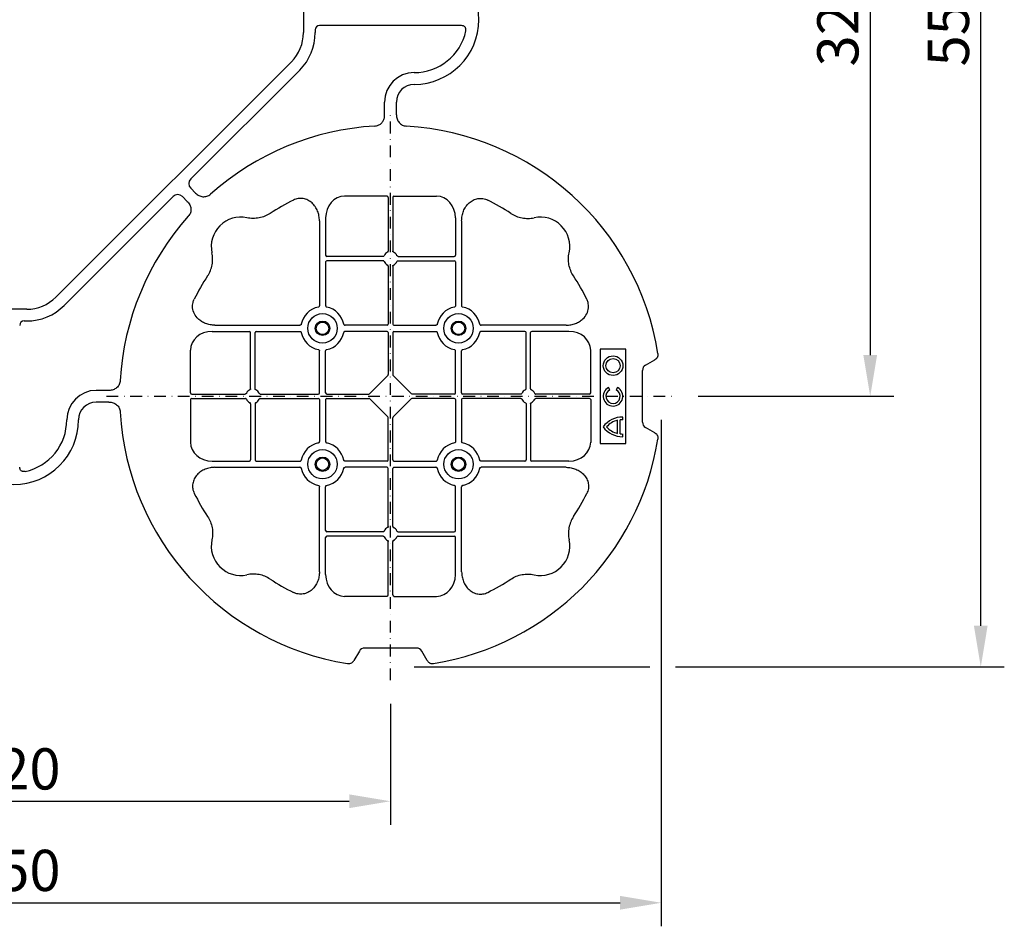
# Model space of a CAD drawing. Extents: x 1857 to 3804, y 12 to 1374.
# Drawn here: x 2249 to 2667, y 655 to 1041 of the extents above; entities that cross this region are included whole.
import ezdxf

# ---------------------------------------------------------------- set-up
doc = ezdxf.new("R2010")
doc.units = 0
doc.header["$LTSCALE"] = 5
doc.header["$MEASUREMENT"] = 0
doc.linetypes.add('STRICHPUNKT', pattern=[1, 0.5, -0.25, 0, -0.25])
doc.layers.get('DEFPOINTS').update_dxf_attribs({"linetype": 'CONTINUOUS'})
for name, color, linetype in [('BEMASS', 3, 'CONTINUOUS'), ('DUENN-18', 94, 'CONTINUOUS'), ('MITTE', 1, 'STRICHPUNKT'), ('SICHTBAR', 7, 'CONTINUOUS')]:
    doc.layers.add(name, color=color, linetype=linetype)
doc.styles.add('BEMSTIL', font='isocp3.shx', dxfattribs={"width": 0.8})
doc.dimstyles.new('BEMASS', dxfattribs={"dimscale": 2, "dimtxt": 3.5, "dimasz": 3.5, "dimexe": 2, "dimexo": 0, "dimgap": 1, "dimtad": 1, "dimdec": 0, "dimtxsty": 'BEMSTIL', "dimcen": 3, "dimclrd": 3, "dimclre": 3, "dimclrt": 4, "dimadec": 0, "dimazin": 0, "dimtfac": 0.875, "dimtdec": 0, "dimtmove": 0, "dimatfit": 0, "dimfxl": 1, "dimtolj": 1, "dimlwd": 25, "dimlwe": 25, "dimarcsym": 0})

# ---------------------------------------------------------------- blocks, each defined once
blk = doc.blocks.new('*D40')
at = {"layer": 'BEMASS', "color": 3, "lineweight": 25, "transparency": 16777216}
for p, q in [((2086.65, 755.52), (2086.65, 698.57)), ((2406.65, 750.02), (2406.65, 698.57)), ((2104.15, 708.57), (2389.15, 708.57))]:
    blk.add_line(p, q, dxfattribs=at)
at = {"layer": 'BEMASS', "color": 3, "transparency": 16777216}
for points in [[(2104.15, 711.49), (2104.15, 705.66), (2086.65, 708.57)], [(2389.15, 711.49), (2389.15, 705.66), (2406.65, 708.57)]]:
    blk.add_solid(points, dxfattribs=at)
at = {"layer": 'DEFPOINTS', "color": 0, "transparency": 16777216}
for p in [(2086.65, 765.52), (2406.65, 760.02), (2406.65, 708.57)]:
    blk.add_point(p, dxfattribs=at)
at = {"layer": 'BEMASS', "color": 4, "transparency": 16777216, "insert": (2246.65, 722.32), "char_height": 17.5, "attachment_point": 5, "style": 'BEMSTIL'}
blk.add_mtext('\\A1;320', dxfattribs=at)
blk = doc.blocks.new('*D41')
at = {"layer": 'BEMASS', "color": 3, "lineweight": 25, "transparency": 16777216}
for p, q in [((2536.99, 1200.63), (2620.37, 1200.63)), ((2610.37, 1183.13), (2610.37, 898.13)), ((2537.27, 880.63), (2620.37, 880.63))]:
    blk.add_line(p, q, dxfattribs=at)
at = {"layer": 'BEMASS', "color": 3, "transparency": 16777216}
for points in [[(2607.45, 1183.13), (2613.29, 1183.13), (2610.37, 1200.63)], [(2607.45, 898.13), (2613.29, 898.13), (2610.37, 880.63)]]:
    blk.add_solid(points, dxfattribs=at)
at = {"layer": 'DEFPOINTS', "color": 0, "transparency": 16777216}
for p in [(2526.99, 1200.63), (2527.27, 880.63), (2610.37, 880.63)]:
    blk.add_point(p, dxfattribs=at)
at = {"layer": 'BEMASS', "color": 4, "transparency": 16777216, "insert": (2596.62, 1040.63), "char_height": 17.5, "attachment_point": 5, "rotation": 90, "style": 'BEMSTIL'}
blk.add_mtext('\\A1;320', dxfattribs=at)
blk = doc.blocks.new('*D42')
at = {"layer": 'BEMASS', "color": 3, "lineweight": 25, "transparency": 16777216}
for p, q in [((1971.65, 870.63), (1971.65, 655.43)), ((2521.65, 870.63), (2521.65, 655.43)), ((1989.15, 665.43), (2504.15, 665.43))]:
    blk.add_line(p, q, dxfattribs=at)
at = {"layer": 'BEMASS', "color": 3, "transparency": 16777216}
for points in [[(1989.15, 668.35), (1989.15, 662.51), (1971.65, 665.43)], [(2504.15, 668.35), (2504.15, 662.51), (2521.65, 665.43)]]:
    blk.add_solid(points, dxfattribs=at)
at = {"layer": 'DEFPOINTS', "color": 0, "transparency": 16777216}
for p in [(1971.65, 880.63), (2521.65, 880.63), (2521.65, 665.43)]:
    blk.add_point(p, dxfattribs=at)
at = {"layer": 'BEMASS', "color": 4, "transparency": 16777216, "insert": (2246.65, 679.18), "char_height": 17.5, "attachment_point": 5, "style": 'BEMSTIL'}
blk.add_mtext('\\A1;550', dxfattribs=at)
blk = doc.blocks.new('*D43')
at = {"layer": 'BEMASS', "color": 3, "lineweight": 25, "transparency": 16777216}
for p, q in [((2416.65, 1315.63), (2667.32, 1315.63)), ((2657.32, 783.13), (2657.32, 1298.13)), ((2416.65, 765.63), (2516.82, 765.63)), ((2527.64, 765.63), (2667.32, 765.63))]:
    blk.add_line(p, q, dxfattribs=at)
at = {"layer": 'BEMASS', "color": 3, "transparency": 16777216}
for points in [[(2654.4, 1298.13), (2660.23, 1298.13), (2657.32, 1315.63)], [(2654.4, 783.13), (2660.23, 783.13), (2657.32, 765.63)]]:
    blk.add_solid(points, dxfattribs=at)
at = {"layer": 'DEFPOINTS', "color": 0, "transparency": 16777216}
for p in [(2406.65, 1315.63), (2657.32, 1315.63), (2406.65, 765.63)]:
    blk.add_point(p, dxfattribs=at)
at = {"layer": 'BEMASS', "color": 4, "transparency": 16777216, "insert": (2643.57, 1040.63), "char_height": 17.5, "attachment_point": 5, "rotation": 90, "style": 'BEMSTIL'}
blk.add_mtext('\\A1;550', dxfattribs=at)

msp = doc.modelspace()

# ---------------------------------------------------------------- linework, layer by layer
at = {"layer": 'DUENN-18'}
for p, q in [((2506.65, 900.63), (2495.65, 900.63)), ((2495.65, 900.63), (2495.65, 860.63)), ((2506.65, 860.63), (2506.65, 900.63)), ((2499.79, 883.34), (2499.22, 884.33)), ((2503.09, 884.33), (2502.52, 883.34)), ((2503.06, 864.85), (2503.06, 870.41)), ((2504.21, 864.66), (2504.21, 870.61)), ((2505.33, 870.66), (2505.33, 871.81)), ((2505.33, 863.46), (2505.33, 864.61)), ((2495.65, 860.63), (2506.65, 860.63))]:
    msp.add_line(p, q, dxfattribs=at)
for centre, radius in [((2377.78, 909.51), 6.25), ((2377.78, 909.51), 3.07), ((2377.78, 909.51), 2.65), ((2435.53, 909.51), 6.25), ((2435.53, 909.51), 3.07), ((2435.53, 909.51), 2.65), ((2501.15, 893.63), 4.17), ((2501.15, 893.63), 3.03), ((2377.78, 851.76), 6.25), ((2435.53, 851.76), 6.25), ((2377.78, 851.76), 3.07), ((2377.78, 851.76), 2.65), ((2435.53, 851.76), 3.07), ((2435.53, 851.76), 2.65)]:
    msp.add_circle(centre, radius, dxfattribs=at)
for centre, radius, start, end in [((2501.15, 880.63), 4.17, 117.6213, 62.3787), ((2501.15, 880.63), 3.03, 116.7195, 63.2805), ((2505.15, 861.63), 10.17, 89.0245, 143.8583), ((2505.15, 861.63), 9.03, 103.4082, 138.3416), ((2505.15, 861.63), 9.03, 88.9005, 96.0207), ((2505.15, 873.63), 10.17, 216.1417, 270.9755), ((2505.15, 873.63), 9.03, 221.6584, 256.5918), ((2505.15, 873.63), 9.03, 263.9793, 271.0995)]:
    msp.add_arc(centre, radius, start, end, dxfattribs=at)
at = {"layer": 'MITTE', "ltscale": 2}
for p, q in [((2406.65, 760.02), (2406.65, 1001.25)), ((2286.04, 880.63), (2527.27, 880.63))]:
    msp.add_line(p, q, dxfattribs=at)
at = {"layer": 'SICHTBAR'}
for p, q in [((2369.67, 1046.13), (2369.67, 1035.13)), ((2436.8, 1038.13), (2376.55, 1038.13)), ((2374.67, 1036.25), (2374.67, 1035.13)), ((2364.54, 1022.76), (2264.53, 922.74)), ((2368.08, 1019.22), (2321.83, 972.98)), ((2404.15, 1000.2), (2404.15, 1005.63)), ((2409.15, 1000.2), (2409.15, 1005.63)), ((2321.83, 968.99), (2323.87, 966.95)), ((2268.06, 919.21), (2314.31, 965.45)), ((2318.3, 965.45), (2320.34, 963.41)), ((2405.21, 965.63), (2387.08, 965.63)), ((2405.71, 965.06), (2405.71, 942.32)), ((2407.6, 965.06), (2407.6, 942.32)), ((2408.1, 965.63), (2426.23, 965.63)), ((2376.46, 955.2), (2376.46, 919.11)), ((2379.1, 956.42), (2379.1, 940.58)), ((2434.21, 956.42), (2434.21, 940.58)), ((2436.85, 955.2), (2436.85, 919.11)), ((2379.1, 937.69), (2379.1, 919.11)), ((2403.47, 940.08), (2379.6, 940.08)), ((2403.47, 938.19), (2379.6, 938.19)), ((2409.84, 940.08), (2433.71, 940.08)), ((2409.84, 938.19), (2433.71, 938.19)), ((2434.21, 937.69), (2434.21, 919.11)), ((2405.71, 935.95), (2405.71, 911.33)), ((2407.6, 935.95), (2407.6, 911.33)), ((2252.15, 917.62), (2241.15, 917.62)), ((2251.03, 912.62), (2252.15, 912.62)), ((2330.87, 908.19), (2346.71, 908.19)), ((2332.09, 910.83), (2368.18, 910.83)), ((2347.21, 883.82), (2347.21, 907.69)), ((2349.1, 883.82), (2349.1, 907.69)), ((2349.6, 908.19), (2368.18, 908.19)), ((2405.21, 910.83), (2387.38, 910.83)), ((2405.21, 908.19), (2387.38, 908.19)), ((2405.71, 907.69), (2405.71, 889.84)), ((2407.6, 907.69), (2407.6, 889.84)), ((2408.1, 910.83), (2425.93, 910.83)), ((2408.1, 908.19), (2425.93, 908.19)), ((2481.22, 910.83), (2445.13, 910.83)), ((2463.71, 908.19), (2445.13, 908.19)), ((2464.21, 883.82), (2464.21, 907.69)), ((2466.1, 883.82), (2466.1, 907.69)), ((2482.44, 908.19), (2466.6, 908.19)), ((2321.65, 882.08), (2321.65, 900.2)), ((2376.46, 882.08), (2376.46, 899.91)), ((2379.1, 882.08), (2379.1, 899.91)), ((2434.21, 882.08), (2434.21, 899.91)), ((2436.85, 882.08), (2436.85, 899.91)), ((2491.65, 882.08), (2491.65, 900.2)), ((2514.95, 893.88), (2518.94, 896.18)), ((2513.65, 869.63), (2513.65, 891.63)), ((2405.54, 889.42), (2397.87, 881.75)), ((2407.77, 889.42), (2415.44, 881.75)), ((2287.08, 883.13), (2281.65, 883.13)), ((2321.65, 879.19), (2321.65, 861.06)), ((2322.23, 881.58), (2344.97, 881.58)), ((2322.23, 879.69), (2344.97, 879.69)), ((2351.34, 881.58), (2375.96, 881.58)), ((2351.34, 879.69), (2375.96, 879.69)), ((2376.46, 879.19), (2376.46, 861.36)), ((2379.1, 879.19), (2379.1, 861.36)), ((2379.6, 881.58), (2397.45, 881.58)), ((2379.6, 879.69), (2397.45, 879.69)), ((2397.87, 879.52), (2405.54, 871.85)), ((2415.44, 879.52), (2407.77, 871.85)), ((2433.71, 881.58), (2415.86, 881.58)), ((2433.71, 879.69), (2415.86, 879.69)), ((2434.21, 879.19), (2434.21, 861.36)), ((2436.85, 879.19), (2436.85, 861.36)), ((2461.97, 881.58), (2437.35, 881.58)), ((2461.97, 879.69), (2437.35, 879.69)), ((2491.08, 881.58), (2468.34, 881.58)), ((2491.08, 879.69), (2468.34, 879.69)), ((2491.65, 879.19), (2491.65, 861.06)), ((2287.08, 878.13), (2281.65, 878.13)), ((2347.21, 877.45), (2347.21, 853.58)), ((2349.1, 877.45), (2349.1, 853.58)), ((2464.21, 877.45), (2464.21, 853.58)), ((2466.1, 877.45), (2466.1, 853.58)), ((2405.71, 853.58), (2405.71, 871.43)), ((2407.6, 853.58), (2407.6, 871.43)), ((2518.94, 865.08), (2514.95, 867.38)), ((2330.87, 853.08), (2346.71, 853.08)), ((2349.6, 853.08), (2368.18, 853.08)), ((2405.21, 853.08), (2387.38, 853.08)), ((2408.1, 853.08), (2425.93, 853.08)), ((2463.71, 853.08), (2445.13, 853.08)), ((2482.44, 853.08), (2466.6, 853.08)), ((2332.09, 850.44), (2368.18, 850.44)), ((2405.21, 850.44), (2387.38, 850.44)), ((2405.71, 825.32), (2405.71, 849.94)), ((2407.6, 825.32), (2407.6, 849.94)), ((2408.1, 850.44), (2425.93, 850.44)), ((2481.22, 850.44), (2445.13, 850.44)), ((2376.46, 806.06), (2376.46, 842.16)), ((2379.1, 823.58), (2379.1, 842.16)), ((2434.21, 823.58), (2434.21, 842.16)), ((2436.85, 806.06), (2436.85, 842.16)), ((2379.1, 804.85), (2379.1, 820.69)), ((2403.47, 823.08), (2379.6, 823.08)), ((2403.47, 821.19), (2379.6, 821.19)), ((2409.84, 823.08), (2433.71, 823.08)), ((2409.84, 821.19), (2433.71, 821.19)), ((2434.21, 804.85), (2434.21, 820.69)), ((2405.71, 796.21), (2405.71, 818.95)), ((2407.6, 796.21), (2407.6, 818.95)), ((2405.21, 795.63), (2387.08, 795.63)), ((2408.1, 795.63), (2426.23, 795.63)), ((2417.65, 773.63), (2395.65, 773.63)), ((2393.4, 772.33), (2391.1, 768.35)), ((2422.2, 768.35), (2419.9, 772.33))]:
    msp.add_line(p, q, dxfattribs=at)
for centre, radius, start, end in [((2416.65, 1040.63), 27.5, 270, 90), ((2352.17, 1035.13), 17.5, 315, 0), ((2352.17, 1035.13), 22.5, 315, 0), ((2416.65, 1040.63), 22.5, 270, 347.7382), ((2416.65, 1005.63), 12.5, 90, 180), ((2416.65, 1005.63), 7.5, 90, 180), ((2406.65, 880.63), 115, 93.3201, 131.6799), ((2406.65, 880.63), 115, 9.1117, 86.6799), ((2406.65, 880.63), 93, 116.332, 123.3345), ((2406.65, 880.63), 93, 56.6655, 63.668), ((2406.65, 880.63), 115, 138.3201, 176.6799), ((2343.01, 944.27), 12.5, 77.7807, 192.2193), ((2470.29, 944.27), 12.5, 347.7807, 102.2193), ((2406.65, 939.13), 3, 114.4087, 155.5913), ((2406.65, 939.13), 3, 24.4087, 65.5913), ((2379.6, 940.58), 0.5, 180.0011, 269.9989), ((2379.6, 937.69), 0.5, 90.0011, 179.9989), ((2406.65, 939.13), 3, 204.4087, 245.5913), ((2406.65, 939.13), 3, 294.4087, 335.5913), ((2433.71, 940.58), 0.5, 270.0011, 359.9989), ((2433.71, 937.69), 0.5, 0.0011, 89.9989), ((2406.65, 880.63), 93, 146.6655, 153.668), ((2406.65, 880.63), 93, 26.332, 33.3345), ((2252.15, 935.12), 17.5, 270, 315), ((2252.15, 935.12), 22.5, 270, 315), ((2377.78, 909.51), 9.19, 100.9009, 169.0991), ((2377.78, 909.51), 9.19, 10.9009, 79.0991), ((2435.53, 909.51), 9.19, 100.9009, 169.0991), ((2435.53, 909.51), 9.19, 10.9009, 79.0991), ((2346.71, 907.69), 0.5, 0.0011, 89.9989), ((2349.6, 907.69), 0.5, 90.0011, 179.9989), ((2377.78, 909.51), 9.19, 190.9009, 259.0991), ((2377.78, 909.51), 9.19, 280.9009, 349.0991), ((2405.21, 911.33), 0.5, 270.0011, 359.9989), ((2405.21, 907.69), 0.5, 0.0011, 89.9989), ((2408.1, 911.33), 0.5, 180.0011, 269.9989), ((2408.1, 907.69), 0.5, 90.0011, 179.9989), ((2435.53, 909.51), 9.19, 190.9009, 259.0991), ((2435.53, 909.51), 9.19, 280.9009, 349.0991), ((2463.71, 907.69), 0.5, 0.0011, 89.9989), ((2466.6, 907.69), 0.5, 90.0011, 179.9989), ((2281.65, 870.63), 12.5, 90, 180), ((2348.15, 880.63), 3, 114.4087, 155.5913), ((2348.15, 880.63), 3, 24.4087, 65.5913), ((2465.15, 880.63), 3, 114.4087, 155.5913), ((2465.15, 880.63), 3, 24.4087, 65.5913), ((2348.15, 880.63), 3, 204.4087, 245.5913), ((2348.15, 880.63), 3, 294.4087, 335.5913), ((2375.96, 882.08), 0.5, 270.0011, 359.9989), ((2375.96, 879.19), 0.5, 0.0011, 89.9989), ((2379.6, 882.08), 0.5, 180.0011, 269.9989), ((2379.6, 879.19), 0.5, 90.0011, 179.9989), ((2433.71, 882.08), 0.5, 270.0011, 359.9989), ((2433.71, 879.19), 0.5, 0.0011, 89.9989), ((2437.35, 882.08), 0.5, 180.0011, 269.9989), ((2437.35, 879.19), 0.5, 90.0011, 179.9989), ((2465.15, 880.63), 3, 204.4087, 245.5913), ((2465.15, 880.63), 3, 294.4087, 335.5913), ((2281.65, 870.63), 7.5, 90, 180), ((2406.65, 880.63), 115, 183.3201, 260.8883), ((2246.65, 870.63), 27.5, 180, 0), ((2246.65, 870.63), 22.5, 282.2618, 0), ((2406.65, 880.63), 115, 279.1117, 350.8883), ((2377.78, 851.76), 9.19, 100.9009, 169.0991), ((2377.78, 851.76), 9.19, 10.9009, 79.0991), ((2435.53, 851.76), 9.19, 100.9009, 169.0991), ((2435.53, 851.76), 9.19, 10.9009, 79.0991), ((2346.71, 853.58), 0.5, 270.0011, 359.9989), ((2349.6, 853.58), 0.5, 180.0011, 269.9989), ((2405.21, 853.58), 0.5, 270.0011, 359.9989), ((2408.1, 853.58), 0.5, 180.0011, 269.9989), ((2463.71, 853.58), 0.5, 270.0011, 359.9989), ((2466.6, 853.58), 0.5, 180.0011, 269.9989), ((2377.78, 851.76), 9.19, 190.9009, 259.0991), ((2377.78, 851.76), 9.19, 280.9009, 349.0991), ((2405.21, 849.94), 0.5, 0.0011, 89.9989), ((2408.1, 849.94), 0.5, 90.0011, 179.9989), ((2435.53, 851.76), 9.19, 190.9009, 259.0991), ((2435.53, 851.76), 9.19, 280.9009, 349.0991), ((2406.65, 880.63), 93, 206.332, 213.3345), ((2406.65, 880.63), 93, 326.6655, 333.668), ((2406.65, 822.13), 3, 114.4087, 155.5913), ((2406.65, 822.13), 3, 24.4087, 65.5913), ((2343.01, 816.99), 12.5, 167.7807, 282.2193), ((2379.6, 823.58), 0.5, 180.0011, 269.9989), ((2379.6, 820.69), 0.5, 90.0011, 179.9989), ((2406.65, 822.13), 3, 204.4087, 245.5913), ((2406.65, 822.13), 3, 294.4087, 335.5913), ((2433.71, 823.58), 0.5, 270.0011, 359.9989), ((2433.71, 820.69), 0.5, 0.0011, 89.9989), ((2470.29, 816.99), 12.5, 257.7807, 12.2193), ((2406.65, 880.63), 93, 236.6655, 243.668), ((2406.65, 880.63), 93, 296.332, 303.3345)]:
    msp.add_arc(centre, radius, start, end, dxfattribs=at)
for centre, major_axis, ratio, start_param, end_param in [((2376.8, 1036.01), (-1.59, 1.59), 0.889126, 5.55641, 7.00996), ((2324.35, 970.98), (-3.37, 0), 0.889126, 5.55641, 7.00996), ((2316.3, 962.93), (0, 3.37), 0.889126, 5.55641, 7.00996), ((2387.1, 956.4), (-0.07, 9.24), 0.866019, 6.27664, 7.845255), ((2405.21, 965.06), (-0.004, -0.577), 0.866019, 1.579523, 3.148138), ((2408.1, 965.06), (0.004, -0.577), 0.866019, 3.135048, 4.703662), ((2426.21, 956.4), (0.07, 9.24), 0.866019, 4.721116, 6.28973), ((2251.28, 910.49), (-1.59, 1.59), 0.889126, 5.55641, 7.00996), ((2330.89, 900.19), (-9.24, 0.07), 0.866019, 4.721116, 6.28973), ((2482.42, 900.19), (9.24, 0.07), 0.866019, 6.27664, 7.845255), ((2517.12, 891.13), (-3.12, 1.8), 0.83205, 5.835353, 6.731018), ((2405.21, 889.84), (0.005, -0.561), 0.890696, 0.719167, 1.561198), ((2408.1, 889.84), (-0.005, -0.561), 0.890696, 4.721987, 5.564018), ((2322.23, 882.08), (0.577, 0.004), 0.866019, 3.135048, 4.703662), ((2322.23, 879.19), (0.577, -0.004), 0.866019, 1.579523, 3.148138), ((2397.45, 882.08), (0.561, -0.005), 0.890696, 4.721987, 5.564018), ((2397.45, 879.19), (0.561, 0.005), 0.890696, 0.719167, 1.561198), ((2415.86, 882.08), (-0.561, -0.005), 0.890696, 0.719167, 1.561198), ((2415.86, 879.19), (-0.561, 0.005), 0.890696, 4.721987, 5.564018), ((2491.08, 882.08), (-0.577, 0.004), 0.866019, 1.579523, 3.148138), ((2491.08, 879.19), (-0.577, -0.004), 0.866019, 3.135048, 4.703662), ((2405.21, 871.43), (0.005, 0.561), 0.890696, 4.721987, 5.564018), ((2408.1, 871.43), (-0.005, 0.561), 0.890696, 0.719167, 1.561198), ((2517.12, 870.13), (-3.12, -1.8), 0.83205, 5.835353, 6.731018), ((2330.89, 861.08), (-9.24, -0.07), 0.866019, 6.27664, 7.845255), ((2482.42, 861.08), (9.24, -0.07), 0.866019, 4.721116, 6.28973), ((2387.1, 804.87), (-0.07, -9.24), 0.866019, 4.721116, 6.28973), ((2426.21, 804.87), (0.07, -9.24), 0.866019, 6.27664, 7.845255), ((2405.21, 796.21), (-0.004, 0.577), 0.866019, 3.135048, 4.703662), ((2408.1, 796.21), (0.004, 0.577), 0.866019, 1.579523, 3.148138), ((2396.15, 770.17), (-1.8, 3.12), 0.83205, 5.835353, 6.731018), ((2417.15, 770.17), (1.8, 3.12), 0.83205, 5.835353, 6.731018)]:
    msp.add_ellipse(centre, major_axis=major_axis, ratio=ratio, start_param=start_param, end_param=end_param, dxfattribs=at)
for points, knots in [([(2438.64, 1035.86), (2438.67, 1035.99), (2438.69, 1036.13), (2438.69, 1036.41), (2438.68, 1036.56), (2438.62, 1036.83), (2438.58, 1036.97), (2438.46, 1037.22), (2438.38, 1037.34), (2438.21, 1037.56), (2438.11, 1037.66), (2437.88, 1037.83), (2437.76, 1037.91), (2437.37, 1038.08), (2437.09, 1038.13), (2436.8, 1038.13)], [0, 0, 0, 0, 0.125, 0.125, 0.25, 0.25, 0.375, 0.375, 0.5, 0.5, 0.625, 0.625, 0.75, 0.75, 1, 1, 1, 1]), ([(2399.99, 995.44), (2400.48, 995.51), (2401.44, 995.66), (2402.68, 996.46), (2403.58, 997.61), (2404.08, 998.9), (2404.13, 999.8), (2404.15, 1000.2)], [0, 0, 0, 0, 0.207441, 0.415327, 0.616316, 0.826068, 1, 1, 1, 1]), ([(2409.15, 1000.2), (2409.15, 999.61), (2409.24, 999.04), (2409.61, 997.92), (2409.88, 997.41), (2410.45, 996.73), (2410.66, 996.53), (2411.11, 996.17), (2411.36, 996.01), (2411.89, 995.75), (2412.16, 995.65), (2412.73, 995.5), (2413.02, 995.46), (2413.31, 995.44)], [0, 0, 0, 0, 0.25, 0.25, 0.5, 0.5, 0.625, 0.625, 0.75, 0.75, 0.875, 0.875, 1, 1, 1, 1]), ([(2323.87, 966.95), (2324.29, 966.53), (2324.76, 966.19), (2325.81, 965.66), (2326.36, 965.49), (2327.24, 965.41), (2327.54, 965.41), (2328.11, 965.48), (2328.4, 965.55), (2328.96, 965.73), (2329.22, 965.86), (2329.72, 966.15), (2329.96, 966.33), (2330.18, 966.52)], [0, 0, 0, 0, 0.25, 0.25, 0.5, 0.5, 0.625, 0.625, 0.75, 0.75, 0.875, 0.875, 1, 1, 1, 1]), ([(2320.34, 963.41), (2320.75, 963), (2321.1, 962.53), (2321.63, 961.48), (2321.8, 960.93), (2321.88, 960.05), (2321.87, 959.75), (2321.81, 959.18), (2321.74, 958.89), (2321.55, 958.33), (2321.43, 958.07), (2321.14, 957.56), (2320.96, 957.33), (2320.76, 957.1)], [0, 0, 0, 0, 0.25, 0.25, 0.5, 0.5, 0.625, 0.625, 0.75, 0.75, 0.875, 0.875, 1, 1, 1, 1]), ([(2376.46, 955.2), (2376.46, 955.91), (2376.39, 956.61), (2376.2, 957.65), (2376.12, 957.99), (2375.92, 958.66), (2375.8, 959), (2375.41, 959.99), (2375.08, 960.61), (2374.49, 961.48), (2374.28, 961.75), (2373.81, 962.29), (2373.56, 962.55), (2373.04, 963.02), (2372.76, 963.24), (2372.18, 963.64), (2371.87, 963.82), (2370.92, 964.3), (2370.25, 964.52), (2369.2, 964.69), (2368.84, 964.71), (2368.13, 964.72), (2367.78, 964.69), (2367.08, 964.58), (2366.73, 964.49), (2366.05, 964.28), (2365.72, 964.14), (2365.4, 963.98)], [0, 0, 0, 0, 0.125, 0.125, 0.1875, 0.1875, 0.25, 0.25, 0.375, 0.375, 0.4375, 0.4375, 0.5, 0.5, 0.5625, 0.5625, 0.625, 0.625, 0.75, 0.75, 0.8125, 0.8125, 0.875, 0.875, 0.9375, 0.9375, 1, 1, 1, 1]), ([(2436.85, 955.2), (2436.85, 955.91), (2436.92, 956.61), (2437.11, 957.65), (2437.19, 957.99), (2437.39, 958.66), (2437.5, 959), (2437.9, 959.99), (2438.23, 960.61), (2438.82, 961.48), (2439.03, 961.75), (2439.5, 962.29), (2439.75, 962.55), (2440.27, 963.02), (2440.55, 963.24), (2441.13, 963.64), (2441.43, 963.82), (2442.39, 964.3), (2443.06, 964.52), (2444.11, 964.69), (2444.47, 964.71), (2445.18, 964.72), (2445.53, 964.69), (2446.23, 964.58), (2446.58, 964.49), (2447.26, 964.28), (2447.59, 964.14), (2447.91, 963.98)], [0, 0, 0, 0, 0.125, 0.125, 0.1875, 0.1875, 0.25, 0.25, 0.375, 0.375, 0.4375, 0.4375, 0.5, 0.5, 0.5625, 0.5625, 0.625, 0.625, 0.75, 0.75, 0.8125, 0.8125, 0.875, 0.875, 0.9375, 0.9375, 1, 1, 1, 1]), ([(2355.55, 958.33), (2354.82, 957.85), (2354.06, 957.46), (2352.48, 956.81), (2351.66, 956.57), (2349.95, 956.25), (2349.09, 956.18), (2347.8, 956.2), (2347.38, 956.23), (2346.52, 956.33), (2346.09, 956.4), (2345.66, 956.49)], [0, 0, 0, 0, 0.25, 0.25, 0.5, 0.5, 0.75, 0.75, 0.875, 0.875, 1, 1, 1, 1]), ([(2457.76, 958.33), (2458.49, 957.85), (2459.25, 957.46), (2460.83, 956.81), (2461.65, 956.57), (2463.36, 956.25), (2464.22, 956.18), (2465.5, 956.2), (2465.93, 956.23), (2466.79, 956.33), (2467.22, 956.4), (2467.65, 956.49)], [0, 0, 0, 0, 0.25, 0.25, 0.5, 0.5, 0.75, 0.75, 0.875, 0.875, 1, 1, 1, 1]), ([(2328.95, 931.74), (2329.43, 932.47), (2329.83, 933.22), (2330.48, 934.81), (2330.72, 935.63), (2331.04, 937.34), (2331.11, 938.2), (2331.09, 939.48), (2331.06, 939.91), (2330.96, 940.77), (2330.89, 941.2), (2330.8, 941.63)], [0, 0, 0, 0, 0.25, 0.25, 0.5, 0.5, 0.75, 0.75, 0.875, 0.875, 1, 1, 1, 1]), ([(2405.41, 941.87), (2405.5, 941.91), (2405.58, 941.97), (2405.68, 942.13), (2405.71, 942.22), (2405.71, 942.32)], [0, 0, 0, 0, 0.5, 0.5, 1, 1, 1, 1]), ([(2407.89, 941.87), (2407.81, 941.91), (2407.73, 941.97), (2407.63, 942.13), (2407.6, 942.22), (2407.6, 942.32)], [0, 0, 0, 0, 0.5, 0.5, 1, 1, 1, 1]), ([(2484.35, 931.74), (2483.88, 932.47), (2483.48, 933.22), (2482.83, 934.81), (2482.59, 935.63), (2482.27, 937.34), (2482.2, 938.2), (2482.22, 939.48), (2482.25, 939.91), (2482.35, 940.77), (2482.42, 941.2), (2482.51, 941.63)], [0, 0, 0, 0, 0.25, 0.25, 0.5, 0.5, 0.75, 0.75, 0.875, 0.875, 1, 1, 1, 1]), ([(2403.47, 940.08), (2403.56, 940.08), (2403.66, 940.11), (2403.82, 940.21), (2403.88, 940.29), (2403.92, 940.37)], [0, 0, 0, 0, 0.5, 0.5, 1, 1, 1, 1]), ([(2403.92, 937.89), (2403.88, 937.98), (2403.82, 938.06), (2403.66, 938.16), (2403.56, 938.19), (2403.47, 938.19)], [0, 0, 0, 0, 0.5, 0.5, 1, 1, 1, 1]), ([(2409.84, 940.08), (2409.75, 940.08), (2409.65, 940.11), (2409.49, 940.21), (2409.43, 940.29), (2409.39, 940.37)], [0, 0, 0, 0, 0.5, 0.5, 1, 1, 1, 1]), ([(2409.39, 937.89), (2409.43, 937.98), (2409.49, 938.06), (2409.65, 938.16), (2409.75, 938.19), (2409.84, 938.19)], [0, 0, 0, 0, 0.5, 0.5, 1, 1, 1, 1]), ([(2405.71, 935.95), (2405.7, 936), (2405.69, 936.12), (2405.61, 936.26), (2405.5, 936.36), (2405.43, 936.39), (2405.41, 936.4)], [0, 0, 0, 0, 0.294555, 0.589115, 0.883698, 1, 1, 1, 1]), ([(2407.6, 935.95), (2407.61, 936), (2407.62, 936.12), (2407.7, 936.26), (2407.8, 936.36), (2407.87, 936.39), (2407.89, 936.4)], [0, 0, 0, 0, 0.294555, 0.589115, 0.883698, 1, 1, 1, 1]), ([(2332.09, 910.83), (2331.4, 910.87), (2330.04, 910.94), (2328.12, 911.49), (2326.38, 912.35), (2324.68, 913.65), (2323.21, 915.57), (2322.46, 918.05), (2322.61, 920.25), (2323.11, 921.43), (2323.3, 921.89)], [0, 0, 0, 0, 0.120867, 0.241675, 0.352525, 0.463234, 0.61816, 0.773772, 0.912791, 1, 1, 1, 1]), ([(2481.22, 910.83), (2481.91, 910.87), (2483.27, 910.94), (2485.19, 911.49), (2486.93, 912.35), (2488.63, 913.65), (2490.1, 915.57), (2490.85, 918.05), (2490.69, 920.25), (2490.2, 921.43), (2490, 921.89)], [0, 0, 0, 0, 0.120867, 0.241675, 0.352525, 0.463234, 0.61816, 0.773772, 0.912791, 1, 1, 1, 1]), ([(2376.04, 918.54), (2376.17, 918.56), (2376.28, 918.64), (2376.42, 918.85), (2376.46, 918.98), (2376.46, 919.11)], [0, 0, 0, 0, 0.5, 0.5, 1, 1, 1, 1]), ([(2379.1, 919.11), (2379.1, 919.04), (2379.11, 918.98), (2379.15, 918.86), (2379.17, 918.8), (2379.28, 918.64), (2379.39, 918.56), (2379.52, 918.54)], [0, 0, 0, 0, 0.25, 0.25, 0.5, 0.5, 1, 1, 1, 1]), ([(2434.21, 919.11), (2434.21, 919.04), (2434.2, 918.98), (2434.16, 918.86), (2434.14, 918.8), (2434.03, 918.64), (2433.92, 918.56), (2433.79, 918.54)], [0, 0, 0, 0, 0.25, 0.25, 0.5, 0.5, 1, 1, 1, 1]), ([(2437.27, 918.54), (2437.14, 918.56), (2437.03, 918.64), (2436.89, 918.85), (2436.85, 918.98), (2436.85, 919.11)], [0, 0, 0, 0, 0.5, 0.5, 1, 1, 1, 1]), ([(2368.75, 911.25), (2368.74, 911.2), (2368.71, 911.09), (2368.6, 910.97), (2368.45, 910.88), (2368.3, 910.83), (2368.21, 910.83), (2368.18, 910.83)], [0, 0, 0, 0, 0.207114, 0.413575, 0.6369, 0.891524, 1, 1, 1, 1]), ([(2368.18, 908.19), (2368.25, 908.19), (2368.31, 908.18), (2368.43, 908.14), (2368.49, 908.11), (2368.65, 908.01), (2368.73, 907.9), (2368.75, 907.77)], [0, 0, 0, 0, 0.25, 0.25, 0.5, 0.5, 1, 1, 1, 1]), ([(2386.81, 911.25), (2386.82, 911.2), (2386.85, 911.09), (2386.96, 910.97), (2387.11, 910.88), (2387.26, 910.83), (2387.35, 910.83), (2387.38, 910.83)], [0, 0, 0, 0, 0.207115, 0.413574, 0.636896, 0.891519, 1, 1, 1, 1]), ([(2387.38, 908.19), (2387.31, 908.19), (2387.25, 908.18), (2387.13, 908.14), (2387.07, 908.11), (2386.91, 908.01), (2386.83, 907.9), (2386.81, 907.77)], [0, 0, 0, 0, 0.25, 0.25, 0.5, 0.5, 1, 1, 1, 1]), ([(2426.5, 911.25), (2426.49, 911.2), (2426.46, 911.09), (2426.35, 910.97), (2426.2, 910.88), (2426.05, 910.83), (2425.96, 910.83), (2425.93, 910.83)], [0, 0, 0, 0, 0.207115, 0.413574, 0.636896, 0.891519, 1, 1, 1, 1]), ([(2425.93, 908.19), (2426, 908.19), (2426.06, 908.18), (2426.18, 908.14), (2426.24, 908.11), (2426.4, 908.01), (2426.48, 907.9), (2426.5, 907.77)], [0, 0, 0, 0, 0.25, 0.25, 0.5, 0.5, 1, 1, 1, 1]), ([(2444.56, 911.25), (2444.57, 911.2), (2444.6, 911.09), (2444.71, 910.97), (2444.86, 910.88), (2445.01, 910.83), (2445.1, 910.83), (2445.13, 910.83)], [0, 0, 0, 0, 0.207114, 0.413575, 0.6369, 0.891524, 1, 1, 1, 1]), ([(2445.13, 908.19), (2445.06, 908.19), (2445, 908.18), (2444.88, 908.14), (2444.82, 908.11), (2444.66, 908.01), (2444.58, 907.9), (2444.56, 907.77)], [0, 0, 0, 0, 0.25, 0.25, 0.5, 0.5, 1, 1, 1, 1]), ([(2376.04, 900.48), (2376.17, 900.46), (2376.28, 900.38), (2376.42, 900.17), (2376.46, 900.04), (2376.46, 899.91)], [0, 0, 0, 0, 0.5, 0.5, 1, 1, 1, 1]), ([(2379.1, 899.91), (2379.1, 899.98), (2379.11, 900.04), (2379.15, 900.16), (2379.17, 900.22), (2379.28, 900.38), (2379.39, 900.46), (2379.52, 900.48)], [0, 0, 0, 0, 0.25, 0.25, 0.5, 0.5, 1, 1, 1, 1]), ([(2434.21, 899.91), (2434.21, 899.98), (2434.2, 900.04), (2434.16, 900.16), (2434.14, 900.22), (2434.03, 900.38), (2433.92, 900.46), (2433.79, 900.48)], [0, 0, 0, 0, 0.25, 0.25, 0.5, 0.5, 1, 1, 1, 1]), ([(2437.27, 900.48), (2437.14, 900.46), (2437.03, 900.38), (2436.89, 900.17), (2436.85, 900.04), (2436.85, 899.91)], [0, 0, 0, 0, 0.5, 0.5, 1, 1, 1, 1]), ([(2520.2, 898.84), (2520.24, 898.58), (2520.25, 898.32), (2520.2, 897.93), (2520.17, 897.8), (2520.1, 897.55), (2520.05, 897.43), (2519.94, 897.2), (2519.88, 897.08), (2519.73, 896.87), (2519.65, 896.76), (2519.38, 896.48), (2519.17, 896.32), (2518.94, 896.18)], [0, 0, 0, 0, 0.25, 0.25, 0.375, 0.375, 0.5, 0.5, 0.625, 0.625, 0.75, 0.75, 1, 1, 1, 1]), ([(2291.85, 887.29), (2291.83, 887), (2291.79, 886.71), (2291.64, 886.15), (2291.54, 885.87), (2291.28, 885.35), (2291.13, 885.1), (2290.77, 884.64), (2290.56, 884.43), (2290.11, 884.06), (2289.87, 883.89), (2289.36, 883.61), (2289.09, 883.5), (2288.54, 883.31), (2288.25, 883.24), (2287.67, 883.16), (2287.38, 883.13), (2287.08, 883.13)], [0, 0, 0, 0, 0.125, 0.125, 0.25, 0.25, 0.375, 0.375, 0.5, 0.5, 0.625, 0.625, 0.75, 0.75, 0.875, 0.875, 1, 1, 1, 1]), ([(2347.21, 883.82), (2347.21, 883.72), (2347.18, 883.63), (2347.08, 883.47), (2347, 883.41), (2346.91, 883.37)], [0, 0, 0, 0, 0.5, 0.5, 1, 1, 1, 1]), ([(2349.39, 883.37), (2349.35, 883.39), (2349.25, 883.45), (2349.15, 883.59), (2349.1, 883.72), (2349.1, 883.8), (2349.1, 883.82)], [0, 0, 0, 0, 0.294555, 0.589125, 0.883662, 1, 1, 1, 1]), ([(2463.91, 883.37), (2463.96, 883.39), (2464.06, 883.45), (2464.16, 883.59), (2464.2, 883.72), (2464.21, 883.8), (2464.21, 883.82)], [0, 0, 0, 0, 0.294555, 0.589125, 0.883662, 1, 1, 1, 1]), ([(2466.1, 883.82), (2466.1, 883.72), (2466.13, 883.63), (2466.23, 883.47), (2466.31, 883.41), (2466.39, 883.37)], [0, 0, 0, 0, 0.5, 0.5, 1, 1, 1, 1]), ([(2345.42, 881.87), (2345.39, 881.82), (2345.34, 881.73), (2345.2, 881.63), (2345.07, 881.58), (2344.99, 881.58), (2344.97, 881.58)], [0, 0, 0, 0, 0.294597, 0.58914, 0.883697, 1, 1, 1, 1]), ([(2345.42, 879.39), (2345.38, 879.48), (2345.32, 879.56), (2345.16, 879.66), (2345.06, 879.69), (2344.97, 879.69)], [0, 0, 0, 0, 0.5, 0.5, 1, 1, 1, 1]), ([(2351.34, 881.58), (2351.29, 881.59), (2351.17, 881.6), (2351.02, 881.68), (2350.93, 881.78), (2350.9, 881.85), (2350.89, 881.87)], [0, 0, 0, 0, 0.294549, 0.589119, 0.883653, 1, 1, 1, 1]), ([(2351.34, 879.69), (2351.25, 879.69), (2351.15, 879.66), (2350.99, 879.56), (2350.93, 879.48), (2350.89, 879.39)], [0, 0, 0, 0, 0.5, 0.5, 1, 1, 1, 1]), ([(2461.97, 881.58), (2462.02, 881.59), (2462.14, 881.6), (2462.29, 881.68), (2462.38, 881.78), (2462.41, 881.85), (2462.42, 881.87)], [0, 0, 0, 0, 0.294549, 0.589119, 0.883653, 1, 1, 1, 1]), ([(2461.97, 879.69), (2462.06, 879.69), (2462.16, 879.66), (2462.32, 879.56), (2462.38, 879.48), (2462.42, 879.39)], [0, 0, 0, 0, 0.5, 0.5, 1, 1, 1, 1]), ([(2467.89, 881.87), (2467.91, 881.82), (2467.97, 881.73), (2468.11, 881.63), (2468.24, 881.58), (2468.32, 881.58), (2468.34, 881.58)], [0, 0, 0, 0, 0.294597, 0.58914, 0.883697, 1, 1, 1, 1]), ([(2467.89, 879.39), (2467.93, 879.48), (2467.99, 879.56), (2468.15, 879.66), (2468.25, 879.69), (2468.34, 879.69)], [0, 0, 0, 0, 0.5, 0.5, 1, 1, 1, 1]), ([(2287.08, 878.13), (2287.67, 878.13), (2288.25, 878.05), (2289.37, 877.68), (2289.88, 877.41), (2290.56, 876.84), (2290.76, 876.63), (2291.12, 876.18), (2291.28, 875.93), (2291.54, 875.4), (2291.64, 875.13), (2291.78, 874.56), (2291.83, 874.27), (2291.85, 873.97)], [0, 0, 0, 0, 0.25, 0.25, 0.5, 0.5, 0.625, 0.625, 0.75, 0.75, 0.875, 0.875, 1, 1, 1, 1]), ([(2347.21, 877.45), (2347.21, 877.54), (2347.18, 877.64), (2347.08, 877.8), (2347, 877.86), (2346.91, 877.9)], [0, 0, 0, 0, 0.5, 0.5, 1, 1, 1, 1]), ([(2349.39, 877.9), (2349.31, 877.86), (2349.23, 877.8), (2349.13, 877.64), (2349.1, 877.54), (2349.1, 877.45)], [0, 0, 0, 0, 0.5, 0.5, 1, 1, 1, 1]), ([(2463.91, 877.9), (2464, 877.86), (2464.08, 877.8), (2464.18, 877.64), (2464.21, 877.54), (2464.21, 877.45)], [0, 0, 0, 0, 0.5, 0.5, 1, 1, 1, 1]), ([(2466.1, 877.45), (2466.1, 877.54), (2466.13, 877.64), (2466.23, 877.8), (2466.31, 877.86), (2466.39, 877.9)], [0, 0, 0, 0, 0.5, 0.5, 1, 1, 1, 1]), ([(2518.94, 865.08), (2519.17, 864.95), (2519.37, 864.79), (2519.64, 864.51), (2519.73, 864.4), (2519.87, 864.19), (2519.94, 864.08), (2520.05, 863.84), (2520.1, 863.72), (2520.17, 863.47), (2520.2, 863.34), (2520.25, 862.95), (2520.24, 862.68), (2520.2, 862.42)], [0, 0, 0, 0, 0.25, 0.25, 0.375, 0.375, 0.5, 0.5, 0.625, 0.625, 0.75, 0.75, 1, 1, 1, 1]), ([(2376.04, 860.79), (2376.17, 860.81), (2376.28, 860.89), (2376.42, 861.1), (2376.46, 861.23), (2376.46, 861.36)], [0, 0, 0, 0, 0.5, 0.5, 1, 1, 1, 1]), ([(2379.1, 861.36), (2379.1, 861.29), (2379.11, 861.23), (2379.15, 861.11), (2379.17, 861.05), (2379.28, 860.89), (2379.39, 860.81), (2379.52, 860.79)], [0, 0, 0, 0, 0.25, 0.25, 0.5, 0.5, 1, 1, 1, 1]), ([(2434.21, 861.36), (2434.21, 861.29), (2434.2, 861.23), (2434.16, 861.11), (2434.14, 861.05), (2434.03, 860.89), (2433.92, 860.81), (2433.79, 860.79)], [0, 0, 0, 0, 0.25, 0.25, 0.5, 0.5, 1, 1, 1, 1]), ([(2437.27, 860.79), (2437.14, 860.81), (2437.03, 860.89), (2436.89, 861.1), (2436.85, 861.23), (2436.85, 861.36)], [0, 0, 0, 0, 0.5, 0.5, 1, 1, 1, 1]), ([(2368.18, 853.08), (2368.25, 853.08), (2368.31, 853.09), (2368.43, 853.12), (2368.49, 853.15), (2368.65, 853.26), (2368.73, 853.37), (2368.75, 853.5)], [0, 0, 0, 0, 0.25, 0.25, 0.5, 0.5, 1, 1, 1, 1]), ([(2387.38, 853.08), (2387.31, 853.08), (2387.25, 853.09), (2387.13, 853.12), (2387.07, 853.15), (2386.91, 853.26), (2386.83, 853.37), (2386.81, 853.5)], [0, 0, 0, 0, 0.25, 0.25, 0.5, 0.5, 1, 1, 1, 1]), ([(2425.93, 853.08), (2426, 853.08), (2426.06, 853.09), (2426.18, 853.12), (2426.24, 853.15), (2426.4, 853.26), (2426.48, 853.37), (2426.5, 853.5)], [0, 0, 0, 0, 0.25, 0.25, 0.5, 0.5, 1, 1, 1, 1]), ([(2445.13, 853.08), (2445.06, 853.08), (2445, 853.09), (2444.88, 853.12), (2444.82, 853.15), (2444.66, 853.26), (2444.58, 853.37), (2444.56, 853.5)], [0, 0, 0, 0, 0.25, 0.25, 0.5, 0.5, 1, 1, 1, 1]), ([(2251.43, 848.65), (2251.29, 848.62), (2251.15, 848.6), (2250.87, 848.6), (2250.73, 848.61), (2250.45, 848.67), (2250.32, 848.71), (2250.06, 848.83), (2249.94, 848.9), (2249.72, 849.08), (2249.62, 849.18), (2249.45, 849.41), (2249.38, 849.53), (2249.21, 849.92), (2249.15, 850.2), (2249.15, 850.48)], [0, 0, 0, 0, 0.125, 0.125, 0.25, 0.25, 0.375, 0.375, 0.5, 0.5, 0.625, 0.625, 0.75, 0.75, 1, 1, 1, 1]), ([(2332.09, 850.44), (2331.37, 850.44), (2330.67, 850.37), (2329.64, 850.18), (2329.3, 850.09), (2328.63, 849.9), (2328.29, 849.78), (2327.3, 849.38), (2326.68, 849.06), (2325.81, 848.47), (2325.53, 848.25), (2325, 847.79), (2324.74, 847.54), (2324.27, 847.02), (2324.05, 846.74), (2323.65, 846.16), (2323.47, 845.85), (2322.99, 844.89), (2322.77, 844.23), (2322.6, 843.18), (2322.57, 842.82), (2322.57, 842.11), (2322.6, 841.76), (2322.71, 841.06), (2322.79, 840.71), (2323.01, 840.03), (2323.15, 839.7), (2323.3, 839.38)], [0, 0, 0, 0, 0.125, 0.125, 0.1875, 0.1875, 0.25, 0.25, 0.375, 0.375, 0.4375, 0.4375, 0.5, 0.5, 0.5625, 0.5625, 0.625, 0.625, 0.75, 0.75, 0.8125, 0.8125, 0.875, 0.875, 0.9375, 0.9375, 1, 1, 1, 1]), ([(2368.75, 850.02), (2368.73, 850.15), (2368.65, 850.26), (2368.44, 850.4), (2368.31, 850.44), (2368.18, 850.44)], [0, 0, 0, 0, 0.5, 0.5, 1, 1, 1, 1]), ([(2386.81, 850.02), (2386.83, 850.15), (2386.91, 850.26), (2387.12, 850.4), (2387.25, 850.44), (2387.38, 850.44)], [0, 0, 0, 0, 0.5, 0.5, 1, 1, 1, 1]), ([(2426.5, 850.02), (2426.48, 850.15), (2426.4, 850.26), (2426.19, 850.4), (2426.06, 850.44), (2425.93, 850.44)], [0, 0, 0, 0, 0.5, 0.5, 1, 1, 1, 1]), ([(2444.56, 850.02), (2444.58, 850.15), (2444.66, 850.26), (2444.87, 850.4), (2445, 850.44), (2445.13, 850.44)], [0, 0, 0, 0, 0.5, 0.5, 1, 1, 1, 1]), ([(2481.22, 850.44), (2481.94, 850.44), (2482.63, 850.37), (2483.67, 850.18), (2484.01, 850.09), (2484.68, 849.9), (2485.02, 849.78), (2486.01, 849.38), (2486.63, 849.06), (2487.5, 848.47), (2487.78, 848.25), (2488.31, 847.79), (2488.57, 847.54), (2489.04, 847.02), (2489.26, 846.74), (2489.66, 846.16), (2489.84, 845.85), (2490.32, 844.89), (2490.54, 844.23), (2490.71, 843.18), (2490.73, 842.82), (2490.74, 842.11), (2490.71, 841.76), (2490.6, 841.06), (2490.52, 840.71), (2490.3, 840.03), (2490.16, 839.7), (2490, 839.38)], [0, 0, 0, 0, 0.125, 0.125, 0.1875, 0.1875, 0.25, 0.25, 0.375, 0.375, 0.4375, 0.4375, 0.5, 0.5, 0.5625, 0.5625, 0.625, 0.625, 0.75, 0.75, 0.8125, 0.8125, 0.875, 0.875, 0.9375, 0.9375, 1, 1, 1, 1]), ([(2376.04, 842.73), (2376.17, 842.71), (2376.28, 842.63), (2376.42, 842.42), (2376.46, 842.29), (2376.46, 842.16)], [0, 0, 0, 0, 0.5, 0.5, 1, 1, 1, 1]), ([(2379.1, 842.16), (2379.1, 842.23), (2379.11, 842.29), (2379.15, 842.41), (2379.17, 842.47), (2379.28, 842.63), (2379.39, 842.71), (2379.52, 842.73)], [0, 0, 0, 0, 0.25, 0.25, 0.5, 0.5, 1, 1, 1, 1]), ([(2434.21, 842.16), (2434.21, 842.23), (2434.2, 842.29), (2434.16, 842.41), (2434.14, 842.47), (2434.03, 842.63), (2433.92, 842.71), (2433.79, 842.73)], [0, 0, 0, 0, 0.25, 0.25, 0.5, 0.5, 1, 1, 1, 1]), ([(2437.27, 842.73), (2437.14, 842.71), (2437.03, 842.63), (2436.89, 842.42), (2436.85, 842.29), (2436.85, 842.16)], [0, 0, 0, 0, 0.5, 0.5, 1, 1, 1, 1]), ([(2328.95, 829.53), (2329.43, 828.8), (2329.83, 828.04), (2330.48, 826.46), (2330.72, 825.64), (2331.04, 823.93), (2331.11, 823.07), (2331.09, 821.78), (2331.06, 821.35), (2330.96, 820.5), (2330.89, 820.06), (2330.8, 819.64)], [0, 0, 0, 0, 0.25, 0.25, 0.5, 0.5, 0.75, 0.75, 0.875, 0.875, 1, 1, 1, 1]), ([(2484.35, 829.53), (2483.88, 828.8), (2483.48, 828.04), (2482.83, 826.46), (2482.59, 825.64), (2482.27, 823.93), (2482.2, 823.07), (2482.22, 821.78), (2482.25, 821.35), (2482.35, 820.5), (2482.42, 820.06), (2482.51, 819.64)], [0, 0, 0, 0, 0.25, 0.25, 0.5, 0.5, 0.75, 0.75, 0.875, 0.875, 1, 1, 1, 1]), ([(2405.71, 825.32), (2405.7, 825.26), (2405.69, 825.15), (2405.61, 825), (2405.5, 824.91), (2405.43, 824.88), (2405.41, 824.87)], [0, 0, 0, 0, 0.294594, 0.589142, 0.883678, 1, 1, 1, 1]), ([(2407.6, 825.32), (2407.61, 825.26), (2407.62, 825.15), (2407.7, 825), (2407.8, 824.91), (2407.87, 824.88), (2407.89, 824.87)], [0, 0, 0, 0, 0.294594, 0.589142, 0.883678, 1, 1, 1, 1]), ([(2403.92, 823.37), (2403.88, 823.29), (2403.82, 823.21), (2403.66, 823.11), (2403.56, 823.08), (2403.47, 823.08)], [0, 0, 0, 0, 0.5, 0.5, 1, 1, 1, 1]), ([(2403.47, 821.19), (2403.56, 821.19), (2403.66, 821.16), (2403.82, 821.06), (2403.88, 820.98), (2403.92, 820.89)], [0, 0, 0, 0, 0.5, 0.5, 1, 1, 1, 1]), ([(2409.39, 823.37), (2409.43, 823.29), (2409.49, 823.21), (2409.65, 823.11), (2409.75, 823.08), (2409.84, 823.08)], [0, 0, 0, 0, 0.5, 0.5, 1, 1, 1, 1]), ([(2409.84, 821.19), (2409.75, 821.19), (2409.65, 821.16), (2409.49, 821.06), (2409.43, 820.98), (2409.39, 820.89)], [0, 0, 0, 0, 0.5, 0.5, 1, 1, 1, 1]), ([(2405.41, 819.4), (2405.5, 819.36), (2405.58, 819.3), (2405.68, 819.14), (2405.71, 819.04), (2405.71, 818.95)], [0, 0, 0, 0, 0.5, 0.5, 1, 1, 1, 1]), ([(2407.89, 819.4), (2407.81, 819.36), (2407.73, 819.3), (2407.63, 819.14), (2407.6, 819.04), (2407.6, 818.95)], [0, 0, 0, 0, 0.5, 0.5, 1, 1, 1, 1]), ([(2355.55, 802.93), (2354.82, 803.41), (2354.06, 803.81), (2352.48, 804.46), (2351.66, 804.7), (2349.95, 805.02), (2349.09, 805.09), (2347.8, 805.07), (2347.38, 805.04), (2346.52, 804.94), (2346.09, 804.87), (2345.66, 804.78)], [0, 0, 0, 0, 0.25, 0.25, 0.5, 0.5, 0.75, 0.75, 0.875, 0.875, 1, 1, 1, 1]), ([(2376.46, 806.06), (2376.46, 805.35), (2376.39, 804.65), (2376.2, 803.62), (2376.12, 803.28), (2375.92, 802.61), (2375.8, 802.27), (2375.41, 801.28), (2375.08, 800.66), (2374.49, 799.79), (2374.28, 799.51), (2373.81, 798.98), (2373.56, 798.72), (2373.04, 798.25), (2372.76, 798.03), (2372.18, 797.63), (2371.87, 797.44), (2370.92, 796.97), (2370.25, 796.75), (2369.2, 796.58), (2368.84, 796.55), (2368.13, 796.55), (2367.78, 796.58), (2367.08, 796.69), (2366.73, 796.77), (2366.05, 796.99), (2365.72, 797.12), (2365.4, 797.28)], [0, 0, 0, 0, 0.125, 0.125, 0.1875, 0.1875, 0.25, 0.25, 0.375, 0.375, 0.4375, 0.4375, 0.5, 0.5, 0.5625, 0.5625, 0.625, 0.625, 0.75, 0.75, 0.8125, 0.8125, 0.875, 0.875, 0.9375, 0.9375, 1, 1, 1, 1]), ([(2436.85, 806.06), (2436.85, 805.35), (2436.92, 804.65), (2437.11, 803.62), (2437.19, 803.28), (2437.39, 802.61), (2437.5, 802.27), (2437.9, 801.28), (2438.23, 800.66), (2438.82, 799.79), (2439.03, 799.51), (2439.5, 798.98), (2439.75, 798.72), (2440.27, 798.25), (2440.55, 798.03), (2441.13, 797.63), (2441.43, 797.44), (2442.39, 796.97), (2443.06, 796.75), (2444.11, 796.58), (2444.47, 796.55), (2445.18, 796.55), (2445.53, 796.58), (2446.23, 796.69), (2446.58, 796.77), (2447.26, 796.99), (2447.59, 797.12), (2447.91, 797.28)], [0, 0, 0, 0, 0.125, 0.125, 0.1875, 0.1875, 0.25, 0.25, 0.375, 0.375, 0.4375, 0.4375, 0.5, 0.5, 0.5625, 0.5625, 0.625, 0.625, 0.75, 0.75, 0.8125, 0.8125, 0.875, 0.875, 0.9375, 0.9375, 1, 1, 1, 1]), ([(2457.76, 802.93), (2458.49, 803.41), (2459.25, 803.81), (2460.83, 804.46), (2461.65, 804.7), (2463.36, 805.02), (2464.22, 805.09), (2465.5, 805.07), (2465.93, 805.04), (2466.79, 804.94), (2467.22, 804.87), (2467.65, 804.78)], [0, 0, 0, 0, 0.25, 0.25, 0.5, 0.5, 0.75, 0.75, 0.875, 0.875, 1, 1, 1, 1]), ([(2388.44, 767.08), (2388.74, 767.06), (2389.33, 767.02), (2390.16, 767.33), (2390.75, 767.81), (2391.01, 768.2), (2391.1, 768.35)], [0, 0, 0, 0, 0.279902, 0.560651, 0.826878, 1, 1, 1, 1]), ([(2422.2, 768.35), (2422.34, 768.12), (2422.5, 767.92), (2422.78, 767.65), (2422.88, 767.56), (2423.1, 767.41), (2423.21, 767.35), (2423.45, 767.24), (2423.57, 767.19), (2423.82, 767.12), (2423.95, 767.09), (2424.34, 767.04), (2424.6, 767.04), (2424.87, 767.08)], [0, 0, 0, 0, 0.25, 0.25, 0.375, 0.375, 0.5, 0.5, 0.625, 0.625, 0.75, 0.75, 1, 1, 1, 1])]:
    msp.add_open_spline(points, degree=3, knots=knots, dxfattribs=at)

# ---------------------------------------------------------------- dimensions: what is measured, and where the dimension line sits
at = {"layer": 'BEMASS'}
for base, p1, p2, picture, middle in [((2657.32, 1315.63), (2406.65, 765.63), (2406.65, 1315.63), '*D43', (2643.57, 1040.63)), ((2610.37, 880.63), (2526.99, 1200.63), (2527.27, 880.63), '*D41', (2596.62, 1040.63))]:
    dim = msp.add_linear_dim(base=base, p1=p1, p2=p2, angle=90, dimstyle='BEMASS', override={"dimscale": 5, "dimexo": 2}, dxfattribs=at)
    dim.commit()
    dim.dimension.update_dxf_attribs({"geometry": picture, "text_midpoint": middle})
for base, p1, p2, picture, middle in [((2521.65, 665.43), (1971.65, 880.63), (2521.65, 880.63), '*D42', (2246.65, 679.18)), ((2406.65, 708.57), (2086.65, 765.52), (2406.65, 760.02), '*D40', (2246.65, 722.32))]:
    dim = msp.add_linear_dim(base=base, p1=p1, p2=p2, dimstyle='BEMASS', override={"dimscale": 5, "dimexo": 2}, dxfattribs=at)
    dim.commit()
    dim.dimension.update_dxf_attribs({"geometry": picture, "text_midpoint": middle})

doc.saveas('drawing.dxf')
